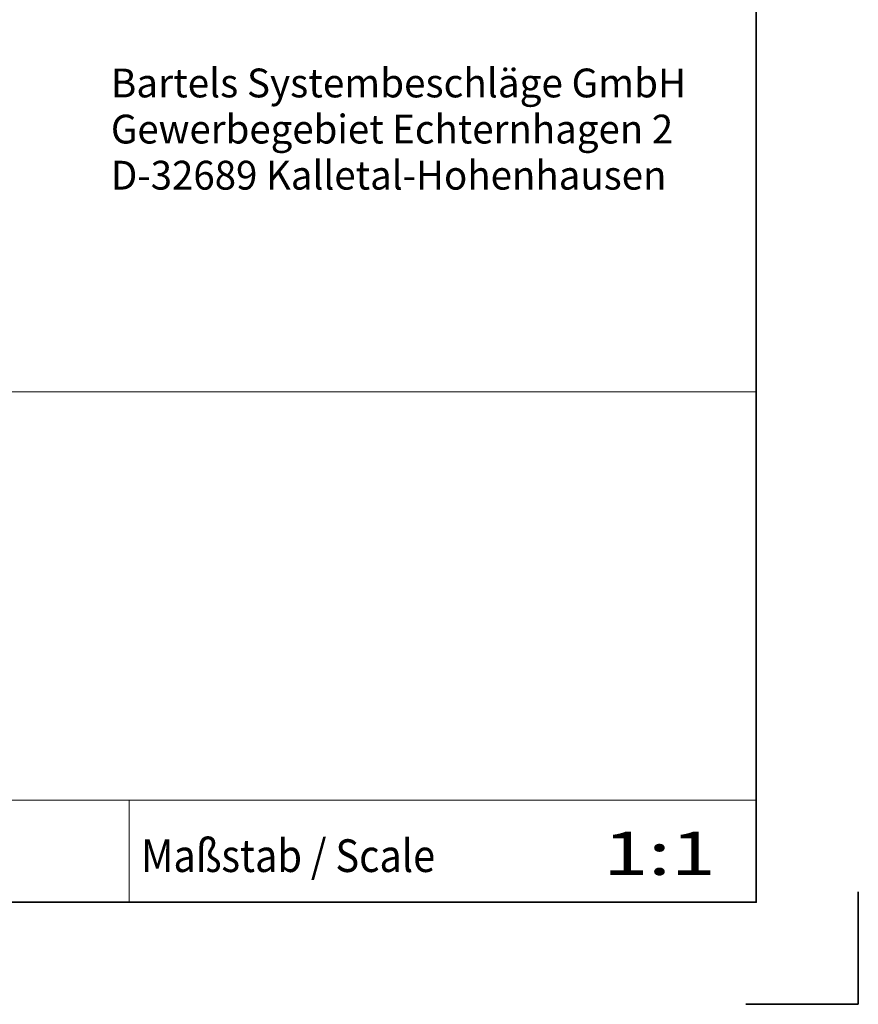
# Model space of a CAD drawing. Units: millimetres. Extents: x 280 to 577, y -205 to 215.
# Drawn here: x 536 to 577, y -205 to -157 of the extents above; entities that cross this region are included whole.
import ezdxf
from ezdxf.enums import TextEntityAlignment as Align

# ---------------------------------------------------------------- set-up
doc = ezdxf.new("R2010")
doc.units = ezdxf.units.MM
doc.header["$LTSCALE"] = 5
doc.linetypes.add('AUSGEZOGEN', pattern=[0])
doc.layers.add('RAHMEN', color=18, linetype='Continuous')
doc.layers.add('RAHMENSCHRIFT', color=18, linetype='Continuous')
doc.styles.add('Arial', font='arial.ttf')

msp = doc.modelspace()

# ---------------------------------------------------------------- linework, layer by layer
at = {"layer": 'RAHMEN', "color": 18, "linetype": 'AUSGEZOGEN', "lineweight": 18}
for p, q in [((572, -175), (387, -175)), ((572, -195), (387, -195)), ((541.3, -195), (541.3, -200))]:
    msp.add_line(p, q, dxfattribs=at)
at = {"layer": 'RAHMEN', "color": 18, "linetype": 'AUSGEZOGEN', "lineweight": 35}
for p, q in [((577, -205), (577, -199.5)), ((571.5, -205), (577, -205))]:
    msp.add_line(p, q, dxfattribs=at)
msp.add_lwpolyline([(285, 200), (572, 200), (572, -200), (285, -200)], close=True, dxfattribs=at)

# ---------------------------------------------------------------- texts
at = {"layer": 'RAHMENSCHRIFT', "color": 5, "linetype": 'AUSGEZOGEN', "lineweight": 18, "style": 'Arial'}
for s, height, width, p, p2 in [('Bartels Systembeschläge GmbH', 1.41111, 0.989598, (540.408, -160.587), (568.572, -160.587)), ('Gewerbegebiet Echternhagen 2', 1.41111, 0.989892, (540.408, -162.845), (567.935, -162.845)), ('D-32689 Kalletal-Hohenhausen', 1.41111, 0.989883, (540.408, -165.103), (567.608, -165.103)), ('1:1', 2.1167, 1.342784, (564.508, -198.665), (570.022, -198.665)), ('Maßstab / Scale', 1.6, 0.892216, (541.888, -198.52), (556.284, -198.52))]:
    msp.add_text(s, height=height, dxfattribs=dict(at, width=width)).set_placement(p, p2, align=Align.FIT)

doc.saveas('drawing.dxf')
